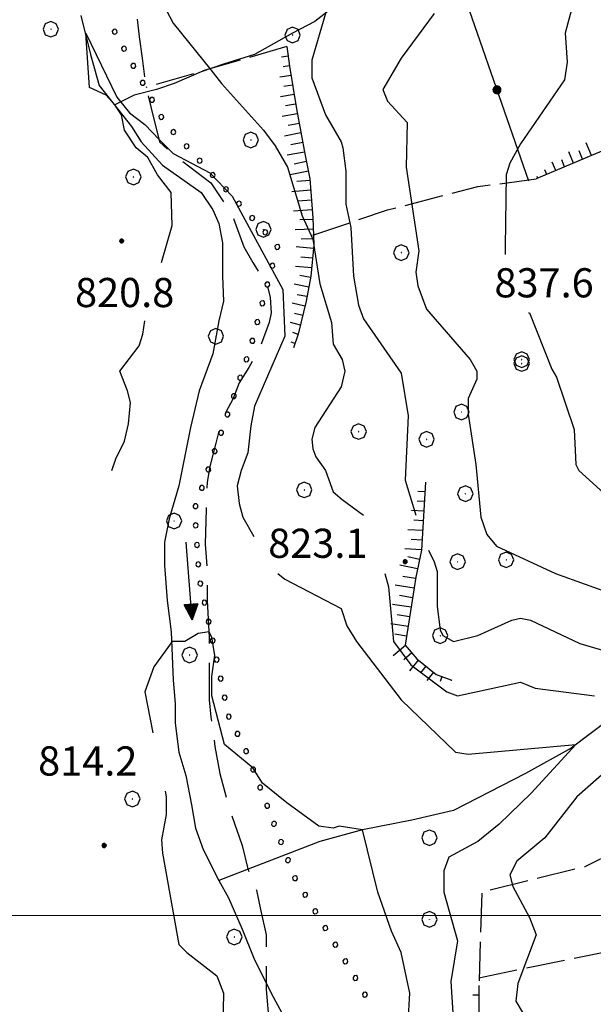
# Model space of a CAD drawing. Extents: x 2583101 to 2587925, y 4507917 to 4511375.
# Drawn here: x 2584207 to 2584355, y 4509477 to 4509730 of the extents above; entities that cross this region are included whole.
import ezdxf

# ---------------------------------------------------------------- set-up
doc = ezdxf.new("R2010")
doc.units = 0
doc.header["$LTSCALE"] = 5
doc.header["$MEASUREMENT"] = 0
for name, pattern in [('103', [4, 3, -1]), ('502', [5, 2.5, 2.5]), ('701', [2.5, 2, -0.5]), ('901', [0]), ('LSCA1', [1, -0.5, -0.5])]:
    doc.linetypes.add(name, pattern=pattern)
for name, color, linetype in [('10300000', 1, '103'), ('30200000', 1, 'Continuous'), ('30210000', 2, 'Continuous'), ('50200000', 1, '502'), ('60100000', 1, 'LSCA1'), ('70100000', 1, '701'), ('70400000', 1, 'Continuous'), ('80100000', 2, 'Continuous'), ('80200000', 1, 'Continuous'), ('80400000', 1, 'Continuous'), ('90100000', 8, '901'), ('A0140000', 2, 'Continuous'), ('PARAMETR', 1, 'Continuous')]:
    doc.layers.add(name, color=color, linetype=linetype)
doc.styles.get("Standard").update_dxf_attribs({"font": 'romans.shx'})

# ---------------------------------------------------------------- blocks, each defined once
blk = doc.blocks.new('PALL0013')
at = {"linetype": 'Continuous'}
for p, q in [((-0.092, 0.1), (-0.13, 0.008)), ((-0.13, 0.008), (-0.092, -0.084)), ((0, 0.138), (-0.092, 0.1)), ((0.092, 0.1), (0, 0.138)), ((0.13, 0.008), (0.092, 0.1)), ((0.092, -0.084), (0.13, 0.008)), ((-0.092, -0.084), (0, -0.122)), ((0, -0.122), (0.092, -0.084))]:
    blk.add_line(p, q, dxfattribs=at)
blk = doc.blocks.new('CERCHIO1')
at = {"linetype": 'Continuous'}
for p, q in [((-0.28, 0.28), (-0.397, -0.002)), ((0.003, 0.398), (-0.28, 0.28)), ((0, 0), (-0.002, -0.003)), ((0.002, 0.002), (0, 0)), ((0.005, 0.003), (0.002, 0.002)), ((0.286, 0.28), (0.003, 0.398)), ((0.009, 0.003), (0.005, 0.003)), ((0.011, 0.001), (0.009, 0.003)), ((0.013, -0.001), (0.011, 0.001)), ((0.403, -0.002), (0.286, 0.28)), ((-0.397, -0.002), (-0.28, -0.285)), ((-0.28, -0.285), (0.003, -0.402)), ((-0.002, -0.003), (-0.002, -0.006)), ((-0.002, -0.006), (0, -0.009)), ((0, -0.009), (0.002, -0.011)), ((0.002, -0.011), (0.005, -0.013)), ((0.003, -0.402), (0.286, -0.285)), ((0.005, -0.013), (0.009, -0.012)), ((0.009, -0.012), (0.011, -0.011)), ((0.011, -0.011), (0.013, -0.008)), ((0.014, -0.005), (0.013, -0.001)), ((0.013, -0.008), (0.014, -0.005)), ((0.286, -0.285), (0.403, -0.002))]:
    blk.add_line(p, q, dxfattribs=at)
blk = doc.blocks.new('CERCHIO5')
at = {"linetype": 'Continuous'}
for p, q in [((-0.196, 0.064), (-0.206, 0.001)), ((-0.206, 0.001), (-0.196, -0.062)), ((-0.003, -0.202), (-0.206, 0.001)), ((-0.206, 0.001), (-0.003, 0.001)), ((-0.196, -0.062), (0.022, 0.2)), ((-0.168, 0.12), (-0.196, 0.064)), ((0.162, -0.118), (-0.196, 0.064)), ((-0.196, 0.064), (0.19, -0.062)), ((-0.183, 0.032), (-0.184, 0.013)), ((-0.184, 0.013), (-0.184, -0.047)), ((-0.18, 0.058), (-0.183, 0.032)), ((-0.167, 0.093), (-0.182, 0.091)), ((-0.182, 0.091), (-0.092, 0.063)), ((-0.152, 0.092), (-0.18, 0.058)), ((-0.158, 0.051), (-0.172, 0.001)), ((-0.172, 0.001), (-0.165, -0.077)), ((-0.168, -0.118), (0.094, 0.177)), ((-0.123, 0.166), (-0.168, 0.12)), ((0.19, -0.062), (-0.168, 0.12)), ((-0.168, 0.12), (0, 0)), ((0, 0), (-0.168, -0.118)), ((-0.152, 0.092), (-0.167, 0.093)), ((-0.166, 0.023), (-0.083, 0.112)), ((-0.122, -0.02), (-0.166, 0.023)), ((-0.072, 0.156), (-0.158, 0.051)), ((-0.138, 0.053), (-0.158, -0.016)), ((-0.142, 0.108), (-0.152, 0.092)), ((-0.126, 0.022), (-0.152, 0.092)), ((-0.127, 0.089), (-0.145, 0)), ((-0.145, 0), (-0.12, -0.069)), ((-0.092, 0.063), (-0.144, 0.144)), ((-0.144, 0.144), (-0.002, 0.069)), ((-0.105, 0.116), (-0.142, 0.108)), ((-0.076, 0.082), (-0.138, 0.053)), ((-0.072, 0.156), (-0.127, 0.089)), ((-0.127, 0.089), (-0.123, 0.112)), ((-0.11, -0.009), (-0.127, 0.089)), ((-0.091, -0.032), (-0.126, 0.022)), ((-0.066, 0.194), (-0.123, 0.166)), ((0.06, 0.194), (-0.123, -0.164)), ((-0.123, -0.164), (-0.066, 0.194)), ((-0.003, -0.202), (-0.123, 0.166)), ((-0.123, 0.166), (0.162, -0.118)), ((-0.123, 0.112), (-0.114, 0.138)), ((-0.084, 0.048), (-0.122, -0.02)), ((-0.114, 0.138), (-0.098, 0.178)), ((-0.072, 0.156), (-0.105, 0.116)), ((-0.098, 0.178), (-0.082, 0.172)), ((-0.022, 0.154), (-0.084, 0.048)), ((-0.083, 0.112), (0.009, 0.101)), ((-0.082, 0.172), (-0.032, 0.175)), ((-0.05, 0.134), (-0.076, 0.082)), ((0.022, 0.2), (-0.072, 0.156)), ((-0.032, 0.175), (-0.072, 0.156)), ((-0.003, 0.152), (-0.072, 0.156)), ((-0.051, 0.061), (-0.07, -0.008)), ((-0.068, -0.179), (0.035, 0.008)), ((-0.003, 0.204), (-0.066, 0.194)), ((-0.066, 0.194), (0.116, -0.164)), ((0.012, 0.149), (-0.051, 0.112)), ((-0.051, 0.112), (-0.051, 0.061)), ((-0.016, 0.097), (-0.051, 0.061)), ((-0.051, 0.061), (-0.016, 0.097)), ((-0.04, 0.124), (-0.05, 0.134)), ((-0.032, 0.175), (-0.04, 0.124)), ((0.01, 0.186), (-0.032, 0.175)), ((0, 0.174), (-0.032, 0.175)), ((-0.032, 0.175), (0.012, 0.149)), ((0.006, 0.054), (-0.026, -0.018)), ((0.061, 0.125), (-0.022, 0.154)), ((-0.016, 0.097), (0.034, 0.11)), ((0.065, 0.085), (-0.016, 0.097)), ((-0.003, 0.001), (-0.003, 0.204)), ((0.06, 0.194), (-0.003, 0.204)), ((-0.003, 0.001), (0.06, 0.194)), ((0.116, 0.166), (-0.003, -0.202)), ((0.058, 0.137), (-0.003, 0.152)), ((-0.003, 0.001), (0.197, 0.001)), ((-0.003, 0.001), (-0.003, -0.202)), ((-0.002, 0.069), (0.042, 0.197)), ((0.042, 0.16), (0, 0.174)), ((0.072, 0.053), (0.002, -0.036)), ((0.067, 0.043), (0.006, 0.054)), ((0.009, 0.101), (0.072, 0.053)), ((0.034, 0.11), (0.01, 0.186)), ((0.026, -0.083), (0.079, 0.072)), ((0.147, 0.135), (0.033, 0.066)), ((0.033, 0.066), (0.19, 0.064)), ((0.034, 0.11), (0.093, 0.094)), ((0.074, -0.087), (0.034, 0.11)), ((0.035, 0.008), (0.147, 0.135)), ((0.094, 0.177), (0.038, -0.196)), ((0.042, 0.197), (0.067, 0.101)), ((0.107, 0.137), (0.042, 0.16)), ((0.051, -0.062), (0.106, 0.031)), ((0.118, 0.117), (0.058, 0.137)), ((0.116, 0.166), (0.06, 0.194)), ((0.06, -0.192), (0.116, 0.166)), ((0.162, 0.12), (0.06, -0.192)), ((0.079, 0.072), (0.061, 0.125)), ((0.119, 0.036), (0.065, 0.085)), ((0.065, -0.017), (0.067, 0.043)), ((0.067, 0.101), (0.08, 0.184)), ((0.08, 0.184), (0.195, -0.034)), ((0.093, 0.094), (0.124, 0.053)), ((0.14, 0.07), (0.097, -0.076)), ((0.106, 0.031), (0.14, 0.105)), ((0.158, 0.109), (0.107, 0.137)), ((0.162, 0.12), (0.116, 0.166)), ((0.116, -0.164), (0.162, 0.12)), ((0.116, -0.06), (0.119, 0.036)), ((0.156, 0.064), (0.118, 0.117)), ((0.124, 0.053), (0.124, 0.053)), ((0.124, 0.053), (0.128, -0.03)), ((0.131, -0.07), (0.156, 0.001)), ((0.14, 0.105), (0.14, 0.07)), ((0.162, 0.044), (0.156, 0.064)), ((0.156, 0.001), (0.162, 0.044)), ((0.174, 0.064), (0.158, 0.109)), ((0.19, 0.064), (0.162, 0.12)), ((0.19, 0.064), (0.173, -0.096)), ((0.182, -0.008), (0.174, 0.064)), ((0.2, 0.001), (0.19, 0.064)), ((0.19, -0.062), (0.2, 0.001)), ((-0.196, -0.062), (-0.168, -0.118)), ((0.173, -0.096), (-0.196, -0.062)), ((-0.184, -0.047), (-0.165, -0.099)), ((-0.168, -0.118), (-0.123, -0.164)), ((-0.165, -0.077), (-0.13, -0.127)), ((-0.165, -0.099), (-0.12, -0.15)), ((-0.158, -0.016), (-0.117, -0.042)), ((-0.15, -0.04), (-0.156, -0.11)), ((-0.156, -0.11), (-0.106, -0.134)), ((-0.122, -0.02), (-0.15, -0.04)), ((-0.13, -0.127), (-0.06, -0.146)), ((-0.125, -0.057), (-0.108, -0.025)), ((-0.101, -0.082), (-0.125, -0.057)), ((-0.123, -0.164), (-0.066, -0.192)), ((-0.108, -0.025), (-0.122, -0.02)), ((-0.12, -0.069), (-0.087, -0.093)), ((-0.12, -0.15), (-0.06, -0.163)), ((-0.117, -0.042), (-0.078, -0.017)), ((-0.101, -0.082), (-0.11, -0.009)), ((-0.106, -0.134), (-0.093, -0.156)), ((-0.003, -0.094), (-0.101, -0.082)), ((-0.083, -0.14), (-0.101, -0.082)), ((-0.064, -0.045), (-0.097, -0.097)), ((-0.097, -0.097), (0.026, -0.134)), ((-0.093, -0.156), (-0.091, -0.18)), ((-0.054, -0.075), (-0.091, -0.032)), ((-0.091, -0.18), (-0.054, -0.075)), ((-0.087, -0.093), (-0.028, -0.126)), ((-0.034, -0.151), (-0.083, -0.14)), ((-0.07, -0.008), (-0.042, -0.049)), ((0.038, -0.196), (-0.068, -0.179)), ((-0.066, -0.192), (-0.003, -0.202)), ((0.097, -0.076), (-0.064, -0.045)), ((-0.06, -0.146), (0.011, -0.159)), ((-0.06, -0.163), (-0.032, -0.185)), ((0.002, -0.036), (-0.054, -0.075)), ((0.051, -0.062), (-0.054, -0.075)), ((-0.054, -0.075), (0.051, -0.062)), ((-0.054, -0.075), (-0.049, -0.182)), ((-0.049, -0.182), (0.026, -0.083)), ((-0.042, -0.049), (0.014, -0.064)), ((0.048, -0.128), (-0.034, -0.151)), ((-0.032, -0.185), (0.04, -0.182)), ((-0.028, -0.126), (0.048, -0.128)), ((-0.026, -0.018), (0.022, -0.048)), ((0.136, -0.106), (-0.003, -0.094)), ((-0.003, -0.202), (0.06, -0.192)), ((0.011, -0.159), (0.044, -0.153)), ((0.014, -0.064), (0.048, -0.061)), ((0.022, -0.048), (0.075, -0.075)), ((0.026, -0.134), (0.074, -0.087)), ((0.128, -0.03), (0.035, -0.054)), ((0.035, -0.054), (0.048, -0.128)), ((0.04, -0.182), (0.062, -0.176)), ((0.044, -0.153), (0.098, -0.127)), ((0.048, -0.061), (0.065, -0.017)), ((0.048, -0.128), (0.107, -0.112)), ((0.128, -0.03), (0.051, -0.062)), ((0.06, -0.192), (0.116, -0.164)), ((0.062, -0.176), (0.095, -0.16)), ((0.075, -0.075), (0.152, -0.078)), ((0.095, -0.16), (0.119, -0.147)), ((0.098, -0.127), (0.131, -0.07)), ((0.107, -0.112), (0.116, -0.06)), ((0.116, -0.164), (0.162, -0.118)), ((0.119, -0.147), (0.136, -0.106)), ((0.195, -0.034), (0.128, -0.03)), ((0.152, -0.078), (0.175, -0.074)), ((0.162, -0.118), (0.19, -0.062)), ((0.175, -0.074), (0.182, -0.008))]:
    blk.add_line(p, q, dxfattribs=at)
blk = doc.blocks.new('BA1LUNG')
at = {"linetype": 'Continuous'}
blk.add_line((0, 0), (1, 0), dxfattribs=at)
blk = doc.blocks.new('BA1CORT')
at = {"linetype": 'Continuous'}
blk.add_line((0, 0), (0.7, 0), dxfattribs=at)
blk = doc.blocks.new('ACQUA')
at = {"linetype": 'Continuous'}
for p, q in [((4, 0), (0, 0)), ((3.2, 0.35), (3.2, -0.35)), ((3.2, 0.35), (4, 0)), ((3.2, 0.018), (3.224, 0.34)), ((3.2, 0.32), (4, 0)), ((4, 0), (3.2, 0.29)), ((3.2, 0.29), (3.979, 0.008)), ((3.979, 0.008), (3.2, 0.26)), ((3.2, 0.26), (3.979, 0.008)), ((3.979, 0.008), (3.2, 0.227)), ((3.2, 0.227), (3.939, 0)), ((3.939, 0), (3.2, 0.199)), ((3.2, 0.199), (3.886, 0)), ((3.886, 0), (3.2, 0.172)), ((3.2, 0.172), (3.836, 0)), ((3.836, 0), (3.2, 0.139)), ((3.2, 0.139), (3.78, 0)), ((3.78, 0), (3.2, 0.102)), ((3.2, 0.102), (3.715, 0)), ((3.715, 0), (3.2, 0.073)), ((3.2, 0.073), (3.637, 0)), ((3.637, 0), (3.2, 0.047)), ((3.2, 0.047), (3.516, 0)), ((3.516, 0), (3.2, 0.018)), ((4, 0), (3.2, -0.35)), ((4, 0), (3.2, -0.295)), ((3.2, -0.232), (3.939, 0)), ((3.939, 0), (3.2, -0.204)), ((3.202, -0.325), (4, 0)), ((3.224, 0.34), (3.228, 0)), ((3.228, 0), (3.247, 0.33)), ((3.247, 0.33), (3.258, 0)), ((3.258, 0), (3.271, 0.319)), ((3.271, 0.319), (3.281, 0)), ((3.281, 0), (3.295, 0.308)), ((3.295, 0.308), (3.305, 0)), ((3.305, 0), (3.323, 0.296)), ((3.323, 0.296), (3.332, 0.01)), ((3.332, 0.01), (3.351, 0.284)), ((3.351, 0.284), (3.353, 0.009)), ((3.353, 0.009), (3.377, 0.273)), ((3.377, 0.273), (3.376, 0.008)), ((3.376, 0.008), (3.403, 0.261)), ((3.403, 0.261), (3.398, 0.007)), ((3.398, 0.007), (3.425, 0.251)), ((3.425, 0.251), (3.428, 0.005)), ((3.428, 0.005), (3.449, 0.241)), ((3.449, 0.241), (3.45, 0.004)), ((3.45, 0.004), (3.475, 0.23)), ((3.475, 0.23), (3.476, 0.002)), ((3.476, 0.002), (3.499, 0.219)), ((3.499, 0.219), (3.516, 0)), ((3.516, 0), (3.524, 0.19)), ((3.524, 0.19), (3.54, 0.01)), ((3.54, 0.01), (3.554, 0.195)), ((3.554, 0.195), (3.573, 0.007)), ((3.573, 0.007), (3.586, 0.181)), ((3.586, 0.181), (3.604, 0.004)), ((3.604, 0.004), (3.625, 0.15)), ((3.625, 0.15), (3.637, 0)), ((3.637, 0), (3.652, 0.139)), ((3.652, 0.139), (3.668, 0.007)), ((3.668, 0.007), (3.685, 0.126)), ((3.685, 0.126), (3.695, 0.003)), ((3.695, 0.003), (3.712, 0.115)), ((3.712, 0.115), (3.715, 0)), ((3.715, 0), (3.74, 0.104)), ((3.74, 0.104), (3.751, 0.005)), ((3.861, 0.032), (3.745, 0.064)), ((3.751, 0.005), (3.797, 0.074)), ((3.797, 0.074), (3.78, 0)), ((3.78, 0), (3.832, 0.061)), ((3.832, 0.061), (3.836, 0)), ((3.836, 0), (3.872, 0.046)), ((3.967, -0.015), (3.861, 0.032)), ((3.861, 0.032), (3.967, -0.015)), ((3.966, 0), (3.861, 0.032)), ((3.967, 0.014), (3.861, -0.033)), ((3.861, -0.033), (3.967, 0.014)), ((3.966, 0), (3.861, -0.033)), ((3.872, 0.046), (3.967, -0.015)), ((3.872, -0.047), (3.967, 0.014)), ((3.967, 0.014), (3.966, 0)), ((3.967, -0.015), (3.966, 0)), ((3.2, -0.204), (3.886, -0.001)), ((3.886, -0.001), (3.2, -0.177)), ((3.2, -0.177), (3.836, -0.001)), ((3.836, -0.001), (3.2, -0.144)), ((3.2, -0.144), (3.78, -0.001)), ((3.78, -0.001), (3.2, -0.107)), ((3.2, -0.107), (3.715, -0.002)), ((3.715, -0.002), (3.2, -0.078)), ((3.2, -0.078), (3.637, -0.002)), ((3.637, -0.002), (3.2, -0.052)), ((3.2, -0.052), (3.516, -0.003)), ((3.516, -0.003), (3.2, -0.023)), ((3.2, -0.295), (3.979, -0.008)), ((3.979, -0.008), (3.2, -0.265)), ((3.2, -0.265), (3.979, -0.008)), ((3.979, -0.008), (3.2, -0.232)), ((3.2, -0.023), (3.226, -0.345)), ((3.226, -0.345), (3.228, -0.005)), ((3.228, -0.005), (3.249, -0.334)), ((3.249, -0.334), (3.258, -0.005)), ((3.258, -0.005), (3.273, -0.323)), ((3.273, -0.323), (3.281, -0.005)), ((3.281, -0.005), (3.295, -0.313)), ((3.295, -0.313), (3.305, -0.004)), ((3.305, -0.004), (3.323, -0.301)), ((3.323, -0.301), (3.332, -0.015)), ((3.332, -0.015), (3.351, -0.288)), ((3.351, -0.288), (3.353, -0.013)), ((3.353, -0.013), (3.377, -0.277)), ((3.377, -0.277), (3.376, -0.012)), ((3.376, -0.012), (3.403, -0.265)), ((3.403, -0.265), (3.398, -0.01)), ((3.398, -0.01), (3.425, -0.255)), ((3.425, -0.255), (3.428, -0.009)), ((3.428, -0.009), (3.449, -0.245)), ((3.449, -0.245), (3.45, -0.007)), ((3.45, -0.007), (3.475, -0.233)), ((3.475, -0.233), (3.476, -0.006)), ((3.476, -0.006), (3.499, -0.222)), ((3.499, -0.222), (3.516, -0.003)), ((3.516, -0.003), (3.524, -0.193)), ((3.524, -0.193), (3.54, -0.013)), ((3.54, -0.013), (3.554, -0.198)), ((3.554, -0.198), (3.573, -0.01)), ((3.573, -0.01), (3.586, -0.184)), ((3.586, -0.184), (3.604, -0.006)), ((3.604, -0.006), (3.625, -0.152)), ((3.625, -0.152), (3.637, -0.002)), ((3.637, -0.002), (3.652, -0.141)), ((3.652, -0.141), (3.668, -0.009)), ((3.668, -0.009), (3.685, -0.128)), ((3.685, -0.128), (3.695, -0.005)), ((3.695, -0.005), (3.712, -0.117)), ((3.712, -0.117), (3.715, -0.002)), ((3.715, -0.002), (3.74, -0.105)), ((3.74, -0.105), (3.751, -0.007)), ((3.861, -0.033), (3.745, -0.065)), ((3.751, -0.007), (3.797, -0.075)), ((3.797, -0.075), (3.78, -0.001)), ((3.78, -0.001), (3.832, -0.062)), ((3.832, -0.062), (3.836, -0.001)), ((3.836, -0.001), (3.872, -0.047))]:
    blk.add_line(p, q, dxfattribs=at)

msp = doc.modelspace()

# ---------------------------------------------------------------- linework, layer by layer
at = {"layer": '10300000', "linetype": '103', "flags": 128}
msp.add_lwpolyline([(2584236.75, 4509844), (2584234.5, 4509833), (2584234.5, 4509829), (2584236, 4509824.5), (2584237, 4509819), (2584234.75, 4509814.5), (2584232.25, 4509810.5), (2584228.5, 4509804), (2584226, 4509798.5), (2584222.5, 4509790.5), (2584222.25, 4509786), (2584222.5, 4509782), (2584223.25, 4509773.5), (2584224.5, 4509768), (2584226, 4509763), (2584227.75, 4509758.5), (2584229.5, 4509754), (2584230.25, 4509750), (2584235, 4509739.5), (2584236.75, 4509735), (2584237.75, 4509726), (2584238.5, 4509720.5), (2584239.5, 4509713), (2584240.75, 4509708), (2584243, 4509699), (2584246.25, 4509696), (2584256.25, 4509688.5), (2584259.5, 4509683.5), (2584261.75, 4509680), (2584264.75, 4509672), (2584267, 4509668), (2584270.75, 4509662), (2584271.5, 4509659), (2584271.75, 4509655), (2584271.25, 4509652.5), (2584269, 4509646.5), (2584266, 4509641), (2584263.5, 4509637), (2584262, 4509633), (2584259, 4509627.5), (2584257.5, 4509621.5), (2584256, 4509615.5), (2584255.25, 4509611.5), (2584255, 4509604.5), (2584254.75, 4509595.5), (2584255.25, 4509589), (2584255.25, 4509581), (2584255.75, 4509571.5), (2584255.75, 4509564.5), (2584255.75, 4509555.5), (2584256.25, 4509551), (2584257.25, 4509543.5), (2584258.5, 4509536.5), (2584261, 4509527.5), (2584264.25, 4509518), (2584265.75, 4509512), (2584268, 4509506.5), (2584269, 4509501.5), (2584270.5, 4509495), (2584270.5, 4509486), (2584270.5, 4509481), (2584271.25, 4509472), (2584272, 4509466), (2584273.5, 4509457.5), (2584273.5, 4509448.5), (2584271.25, 4509440.5), (2584267, 4509430), (2584263.75, 4509420.5), (2584262.25, 4509414), (2584262, 4509406.5), (2584262, 4509400), (2584262, 4509395.5), (2584262, 4509389.5), (2584263.5, 4509383), (2584266.25, 4509378.5), (2584269, 4509373.5), (2584270.25, 4509369), (2584269, 4509360.5), (2584267.75, 4509355), (2584266, 4509349.5), (2584264, 4509344), (2584261.5, 4509336.5), (2584259.25, 4509327.5), (2584259.25, 4509316.5), (2584260, 4509309.5), (2584261.5, 4509302), (2584263, 4509298), (2584265.25, 4509289.5), (2584267, 4509283), (2584267, 4509279), (2584265, 4509271.5), (2584263.75, 4509267), (2584263, 4509257.5), (2584263, 4509253.5), (2584264.25, 4509249.5), (2584266, 4509244), (2584267.25, 4509241.5)], dxfattribs=at)
at = {"layer": '30200000', "linetype": 'Continuous', "flags": 128}
for points in [[(2584289.5, 4509735), (2584283, 4509730), (2584277.25, 4509727), (2584273.75, 4509725), (2584267.5, 4509721.5), (2584259.5, 4509719), (2584253.75, 4509717), (2584246.75, 4509714), (2584242.25, 4509712.5), (2584236.5, 4509711), (2584231.5, 4509708.5)], [(2584222.75, 4509731.5), (2584225.25, 4509721.5), (2584227.5, 4509713.5), (2584235.75, 4509703), (2584238.25, 4509699), (2584243.75, 4509693), (2584253.75, 4509686), (2584256.75, 4509681.5), (2584258.25, 4509678), (2584259.25, 4509673), (2584259.25, 4509664.5), (2584259.5, 4509658), (2584258.25, 4509653), (2584256.75, 4509644.5), (2584253.25, 4509635), (2584251, 4509625.5), (2584248, 4509610.5), (2584245.5, 4509602), (2584244.25, 4509596), (2584244.25, 4509590), (2584245, 4509581), (2584246, 4509573), (2584246.5, 4509560.5), (2584247, 4509554.5), (2584247, 4509549.5), (2584248, 4509542), (2584249.75, 4509536), (2584251.25, 4509528.5), (2584252.25, 4509522.5), (2584254.25, 4509517), (2584258.25, 4509509), (2584260.75, 4509504.5), (2584264.25, 4509496.5), (2584267.25, 4509489), (2584271.75, 4509480), (2584274.5, 4509475)], [(2584399.25, 4509580.5), (2584378.75, 4509567.5), (2584368.25, 4509557.5), (2584349, 4509543), (2584337.25, 4509536.5), (2584318.75, 4509527), (2584308, 4509524.5), (2584295.25, 4509522), (2584284.25, 4509519), (2584258.25, 4509509)]]:
    msp.add_lwpolyline(points, dxfattribs=at)
at = {"layer": '50200000', "linetype": '502', "flags": 128}
msp.add_lwpolyline([(2584274.25, 4509865), (2584300, 4509791), (2584316.5, 4509751), (2584338, 4509689)], dxfattribs=at)
at = {"layer": '60100000', "linetype": 'LSCA1', "flags": 128}
for points in [[(2584378.75, 4509797.5), (2584378.75, 4509796), (2584378.75, 4509791.5), (2584378.5, 4509787), (2584378, 4509782.5), (2584376.5, 4509772), (2584372, 4509753.5), (2584364, 4509724.5), (2584362.25, 4509719), (2584361, 4509714), (2584360, 4509708.5), (2584359.25, 4509703), (2584359, 4509697.5), (2584354.25, 4509695.5), (2584340, 4509689.5)], [(2584275.75, 4509723.5), (2584276.5, 4509718.5), (2584278.25, 4509707.5), (2584280.5, 4509695.5), (2584281.75, 4509689.5), (2584282.5, 4509679.5), (2584282.75, 4509672.5), (2584282, 4509664.5), (2584280.75, 4509658), (2584278.75, 4509649.5), (2584277.5, 4509646)], [(2584311.5, 4509611.5), (2584310.5, 4509594), (2584309, 4509587), (2584306.25, 4509569.5), (2584309.25, 4509566), (2584314.25, 4509562), (2584318.25, 4509560.5)], [(2584325.25, 4509482), (2584325.25, 4509475), (2584324.75, 4509471), (2584324, 4509461), (2584324.25, 4509451.5), (2584324.25, 4509436.5), (2584323.75, 4509425), (2584323.5, 4509413), (2584322.75, 4509401.5), (2584321, 4509388), (2584317.75, 4509377), (2584316.5, 4509369.5), (2584316, 4509360.5), (2584315.75, 4509354.5), (2584315.5, 4509350.5), (2584313, 4509337.5), (2584310, 4509327), (2584308, 4509322), (2584306.5, 4509318), (2584305, 4509313), (2584303.5, 4509307.5), (2584302.75, 4509302), (2584308.25, 4509296), (2584312.5, 4509295.5), (2584318.75, 4509298.5), (2584326.5, 4509303), (2584330.25, 4509306), (2584334.5, 4509310), (2584340.5, 4509316), (2584346.75, 4509320.5), (2584352.5, 4509324), (2584356, 4509327), (2584363, 4509332.5), (2584367.75, 4509338), (2584371.25, 4509344), (2584373.75, 4509349), (2584375.25, 4509354), (2584377.25, 4509358), (2584379.25, 4509362), (2584383.5, 4509366.5)]]:
    msp.add_lwpolyline(points, dxfattribs=at)
at = {"layer": '70100000', "linetype": '701', "flags": 128}
for points in [[(2584275.75, 4509723.5), (2584239.5, 4509713)], [(2584282.5, 4509675), (2584301.75, 4509681.5), (2584325, 4509687.5), (2584340, 4509689.5)], [(2584417.75, 4509543), (2584408.75, 4509541.5), (2584387.5, 4509530), (2584352.5, 4509512.5), (2584326, 4509506), (2584325.25, 4509482)], [(2584325.25, 4509484), (2584413.25, 4509502)]]:
    msp.add_lwpolyline(points, dxfattribs=at)
at = {"layer": '80100000', "linetype": 'Continuous', "flags": 128}
for points in [[(2584285.75, 4509732), (2584282.25, 4509720), (2584282.25, 4509715.5), (2584285.75, 4509706), (2584289.75, 4509699), (2584290.25, 4509697.5), (2584291, 4509691.5), (2584291, 4509683), (2584292.25, 4509677), (2584293, 4509664.5), (2584294.25, 4509657), (2584295.5, 4509653.5), (2584305.25, 4509639.5), (2584307, 4509628.5), (2584306.25, 4509612), (2584309, 4509603)], [(2584312.25, 4509594), (2584313.75, 4509591), (2584314.5, 4509588.5), (2584314.5, 4509579.5), (2584315.25, 4509573.5), (2584316, 4509572), (2584318.75, 4509570.5), (2584325, 4509572), (2584333.75, 4509576), (2584336, 4509576.5), (2584338.5, 4509576), (2584351.25, 4509570), (2584359.75, 4509567.5)]]:
    msp.add_lwpolyline(points, dxfattribs=at)
at = {"layer": '80200000', "linetype": 'Continuous', "flags": 128}
for points in [[(2584352, 4509744), (2584347.5, 4509727), (2584348, 4509719.5), (2584347.25, 4509715), (2584336, 4509698.5), (2584333.25, 4509693.5), (2584332.25, 4509690.5), (2584332, 4509672), (2584332, 4509670)], [(2584244.75, 4509733), (2584246.5, 4509729.5), (2584256.25, 4509717.5), (2584259, 4509714), (2584269.75, 4509702), (2584272.75, 4509698), (2584276, 4509692.5), (2584279.75, 4509680), (2584282.5, 4509674), (2584284.25, 4509662.5), (2584287.25, 4509652.5), (2584287.75, 4509647), (2584290, 4509643), (2584290.75, 4509640), (2584289.75, 4509636), (2584283, 4509625.5), (2584282.25, 4509622.5), (2584282.5, 4509620), (2584283.25, 4509618), (2584285.75, 4509614.5), (2584287.75, 4509609), (2584290, 4509607), (2584295.5, 4509603)], [(2584313.75, 4509732), (2584305.25, 4509720.5), (2584300.5, 4509712.5), (2584301.75, 4509709.5), (2584306.75, 4509704), (2584306.5, 4509692.5), (2584309.75, 4509671), (2584309, 4509665.5), (2584309.5, 4509662), (2584311.75, 4509656), (2584323, 4509643), (2584324.75, 4509640), (2584324.75, 4509638), (2584322.5, 4509633), (2584322.5, 4509629), (2584324.5, 4509616), (2584325.75, 4509602.5), (2584327.25, 4509598), (2584329.75, 4509595), (2584345, 4509588), (2584360.25, 4509582.5)], [(2584243.5, 4509668), (2584246.25, 4509677.5), (2584246, 4509686), (2584242.5, 4509690.5), (2584240, 4509695), (2584237, 4509697.5), (2584234, 4509702), (2584233.25, 4509706), (2584231.5, 4509708.5), (2584229.25, 4509711), (2584225, 4509713), (2584224, 4509727), (2584232, 4509710.5), (2584235.25, 4509706.5), (2584239.25, 4509703.5), (2584243, 4509699.5)], [(2584243, 4509699.5), (2584246.5, 4509696), (2584256, 4509691), (2584261.75, 4509685), (2584274.75, 4509661), (2584275.25, 4509649), (2584267.5, 4509631), (2584266.5, 4509626), (2584265.75, 4509619), (2584264, 4509614.5), (2584263, 4509610.5), (2584263.5, 4509606), (2584264.5, 4509602.5), (2584267.25, 4509597.5)], [(2584230.75, 4509614.5), (2584231.75, 4509617.5), (2584234, 4509622), (2584235, 4509626.5), (2584235.5, 4509632), (2584234.75, 4509635), (2584232.75, 4509640), (2584237.75, 4509646.5), (2584238.75, 4509649.5), (2584239.25, 4509653)], [(2584338, 4509655), (2584338.25, 4509655), (2584344, 4509640.5), (2584345.25, 4509638.5), (2584349.75, 4509625), (2584350.25, 4509616), (2584351, 4509614.5), (2584359.25, 4509607), (2584365, 4509602)], [(2584273.5, 4509588), (2584275.25, 4509586.5), (2584289.75, 4509579), (2584291.25, 4509574.5), (2584293.75, 4509570.5), (2584305.25, 4509555.5), (2584319.25, 4509542), (2584322.5, 4509541.5), (2584350.25, 4509544), (2584338.75, 4509531.5), (2584330.5, 4509523.5), (2584325, 4509519), (2584317.5, 4509515), (2584316.25, 4509511.5), (2584316.25, 4509506), (2584319.75, 4509493.5), (2584318, 4509483), (2584318.5, 4509475), (2584319.75, 4509470.5), (2584321.5, 4509451.5), (2584321.5, 4509439), (2584321.25, 4509414), (2584321.25, 4509413)], [(2584301, 4509588), (2584302, 4509584.5), (2584303.25, 4509570.5), (2584307.75, 4509564.5), (2584317, 4509557.5), (2584319.75, 4509556.5), (2584336, 4509560), (2584339.75, 4509558.5), (2584355, 4509556.5)], [(2584255.75, 4509573), (2584253, 4509572.5), (2584249.5, 4509570.5), (2584246.25, 4509570.5), (2584241.5, 4509564), (2584239.25, 4509557.5), (2584241.25, 4509547)], [(2584304.25, 4509413), (2584304.5, 4509416.5), (2584303.25, 4509426), (2584304, 4509431.5), (2584307, 4509438), (2584308.25, 4509448), (2584307, 4509472.5), (2584307.5, 4509480), (2584305.25, 4509490.5), (2584302.75, 4509496), (2584299.25, 4509506), (2584295.25, 4509522), (2584289.25, 4509523), (2584287.75, 4509522.5), (2584284, 4509523), (2584275.75, 4509529), (2584269.5, 4509534), (2584267, 4509538), (2584259.75, 4509544), (2584256.5, 4509556.5), (2584256.5, 4509561.5), (2584257.25, 4509567), (2584256.5, 4509571.5), (2584255.75, 4509573)], [(2584359, 4509538), (2584350.5, 4509530.5), (2584342.25, 4509520), (2584335, 4509514), (2584333.25, 4509510.5), (2584334, 4509507.5), (2584338.25, 4509499.5), (2584340, 4509495), (2584335.25, 4509482.5), (2584334.75, 4509478), (2584338, 4509472.5)], [(2584244.5, 4509532), (2584244.75, 4509530.5), (2584244.75, 4509526), (2584243.5, 4509519.5), (2584243.75, 4509516), (2584248, 4509492.5), (2584250, 4509490.5), (2584257.75, 4509484.5), (2584259.5, 4509480), (2584259, 4509454.5), (2584255, 4509444.5), (2584253.75, 4509442.5), (2584251.25, 4509439.5)]]:
    msp.add_lwpolyline(points, dxfattribs=at)
at = {"layer": 'PARAMETR', "linetype": 'Continuous', "lineweight": 0, "flags": 128}
msp.add_lwpolyline([(2583272.42, 4509500), (2586791.3, 4509500)], dxfattribs=at)

# ---------------------------------------------------------------- block references
at = {"layer": '30210000', "linetype": 'Continuous', "xscale": 5, "yscale": 5, "zscale": 5, "rotation": 274.3510770713536}
msp.add_blockref('ACQUA', (2584249.88, 4509596), dxfattribs=at)
at = {"layer": '50200000', "linetype": 'Continuous', "xscale": 5.00000000114657, "yscale": 5.00000000114657, "zscale": 5.00000000114657, "rotation": 199.1252260435554}
msp.add_blockref('CERCHIO5', (2584329.89, 4509712.38), dxfattribs=at)
at = {"layer": '60100000', "linetype": 'Continuous'}
for name, p, xscale, yscale, zscale, rotation in [('BA1LUNG', (2584276.12, 4509721.03), 1.694209803045171, 1.694209803045171, 1.694209803045171, 188.530765652776), ('BA1LUNG', (2584276.88, 4509716.09), 2.894179629034112, 2.894179629034112, 2.894179629034112, 189.0394828085279), ('BA1CORT', (2584276.49, 4509718.56), 2.423137120178204, 2.423137120178204, 2.423137120178204, 188.5307655691149), ('BA1CORT', (2584277.28, 4509713.62), 3.242862190084335, 3.242862190084335, 3.242862190084335, 189.0394827848886), ('BA1LUNG', (2584277.67, 4509711.15), 3.519821765534828, 3.519821765534828, 3.519821765534828, 189.0394828314273), ('BA1CORT', (2584278.06, 4509708.68), 3.749589581606206, 3.749589581606206, 3.749589581606206, 189.03948282811), ('BA1LUNG', (2584278.49, 4509706.22), 3.945930621473205, 3.945930621473205, 3.945930621473205, 190.6196552906926), ('BA1CORT', (2584278.95, 4509703.76), 4.117346910270614, 4.117346910270614, 4.117346910270614, 190.619655288097), ('BA1LUNG', (2584279.41, 4509701.3), 4.269459724950239, 4.269459724950239, 4.269459724950239, 190.6196552703969), ('BA1CORT', (2584279.87, 4509698.85), 4.40617994715566, 4.40617994715566, 4.40617994715566, 190.6196552556968), ('BA1LUNG', (2584354.24, 4509695.5), 3.561235336963227, 3.561235336963227, 3.561235336963227, 112.8336541833687), ('BA1LUNG', (2584280.33, 4509696.39), 4.530338508049804, 4.530338508049804, 4.530338508049804, 190.6196553050972), ('BA1LUNG', (2584349.63, 4509693.56), 3.100521165087393, 3.100521165087393, 3.100521165087393, 112.8336541925269), ('BA1CORT', (2584351.94, 4509694.53), 3.351629127138161, 3.351629127138161, 3.351629127138161, 112.8336541798482), ('BA1CORT', (2584280.83, 4509693.94), 4.644050712987052, 4.644050712987052, 4.644050712987052, 191.7682889296772), ('BA1LUNG', (2584345.02, 4509691.62), 2.370845106186577, 2.370845106186577, 2.370845106186577, 112.8336541397061), ('BA1CORT', (2584347.33, 4509692.59), 2.787315832787751, 2.787315832787751, 2.787315832787751, 112.8336541454156), ('BA1LUNG', (2584281.34, 4509691.49), 4.748938808441386, 4.748938808441386, 4.748938808441386, 191.7682889194162), ('BA1CORT', (2584342.72, 4509690.65), 1.747478381388984, 1.747478381388984, 1.747478381388984, 112.8336542149478), ('BA1CORT', (2584281.78, 4509689.03), 4.846274225200493, 4.846274225200493, 4.846274225200493, 184.2891533377401), ('BA1LUNG', (2584340.42, 4509689.68), 0.4740329781689578, 0.4740329781689578, 0.4740329781689578, 112.833654136965), ('BA1LUNG', (2584281.97, 4509686.54), 4.937071981505971, 4.937071981505971, 4.937071981505971, 184.2891533106312), ('BA1CORT', (2584282.16, 4509684.05), 4.977475698088258, 4.977475698088258, 4.977475698088258, 184.2891533181286), ('BA1LUNG', (2584282.35, 4509681.55), 4.889439438250649, 4.889439438250649, 4.889439438250649, 184.2891533206568), ('BA1CORT', (2584282.52, 4509679.06), 4.795270728169855, 4.795270728169855, 4.795270728169855, 182.0454084849156), ('BA1LUNG', (2584282.6, 4509676.56), 4.694050818841998, 4.694050818841998, 4.694050818841998, 182.0454084858442), ('BA1CORT', (2584282.69, 4509674.06), 4.584637659433701, 4.584637659433701, 4.584637659433701, 182.0454084743477), ('BA1LUNG', (2584282.66, 4509671.57), 4.465587083765436, 4.465587083765436, 4.465587083765436, 174.6441749404144), ('BA1CORT', (2584282.43, 4509669.08), 4.335035878616585, 4.335035878616585, 4.335035878616585, 174.6441749293786), ('BA1LUNG', (2584282.2, 4509666.59), 4.190522112810448, 4.190522112810448, 4.190522112810448, 174.6441749660591), ('BA1CORT', (2584281.92, 4509664.11), 4.028697500687942, 4.028697500687942, 4.028697500687942, 169.1144729165761), ('BA1LUNG', (2584281.45, 4509661.65), 3.844843178337811, 3.844843178337811, 3.844843178337811, 169.114472972861), ('BA1CORT', (2584280.98, 4509659.2), 3.632001669770303, 3.632001669770303, 3.632001669770303, 169.1144729800227), ('BA1LUNG', (2584280.46, 4509656.75), 3.379290058091499, 3.379290058091499, 3.379290058091499, 166.7594800531671), ('BA1CORT', (2584279.88, 4509654.32), 3.068247081361954, 3.068247081361954, 3.068247081361954, 166.7594800848128), ('BA1LUNG', (2584279.31, 4509651.89), 2.663602075503073, 2.663602075503073, 2.663602075503073, 166.7594800446641), ('BA1CORT', (2584278.73, 4509649.45), 2.083530141238649, 2.083530141238649, 2.083530141238649, 160.3461759161052), ('BA1LUNG', (2584277.89, 4509647.1), 1.046216723387403, 1.046216723387403, 1.046216723387403, 160.3461760791817), ('BA1LUNG', (2584311.36, 4509609), 1.844485345171117, 1.844485345171117, 1.844485345171117, 176.7295120933209), ('BA1CORT', (2584311.21, 4509606.51), 2.638068140725884, 2.638068140725884, 2.638068140725884, 176.7295120854712), ('BA1LUNG', (2584311.07, 4509604.01), 3.150891879327884, 3.150891879327884, 3.150891879327884, 176.7295120599088), ('BA1CORT', (2584310.93, 4509601.52), 3.530502406703864, 3.530502406703864, 3.530502406703864, 176.7295120725051), ('BA1LUNG', (2584310.79, 4509599.02), 3.832028153654476, 3.832028153654476, 3.832028153654476, 176.7295120887327), ('BA1CORT', (2584310.64, 4509596.52), 4.082176256900603, 4.082176256900603, 4.082176256900603, 176.7295120730877), ('BA1LUNG', (2584310.5, 4509594.03), 4.295932645820429, 4.295932645820429, 4.295932645820429, 176.7295120839027), ('BA1CORT', (2584309.98, 4509591.58), 4.482553473269879, 4.482553473269879, 4.482553473269879, 167.9052429167522), ('BA1LUNG', (2584309.46, 4509589.14), 4.648158615110684, 4.648158615110684, 4.648158615110684, 167.9052429049475), ('BA1CORT', (2584308.95, 4509586.69), 4.797005852035767, 4.797005852035767, 4.797005852035767, 171.0694098827051), ('BA1LUNG', (2584308.56, 4509584.22), 4.932177215079659, 4.932177215079659, 4.932177215079659, 171.0694099011079), ('BA1CORT', (2584308.18, 4509581.75), 4.941811875199887, 4.941811875199887, 4.941811875199887, 171.0694099201529), ('BA1LUNG', (2584307.79, 4509579.28), 4.807563607014099, 4.807563607014099, 4.807563607014099, 171.0694099179862), ('BA1CORT', (2584307.4, 4509576.81), 4.659835096225306, 4.659835096225306, 4.659835096225306, 171.069409927054), ('BA1LUNG', (2584307.01, 4509574.34), 4.495613861726822, 4.495613861726822, 4.495613861726822, 171.0694098706857), ('BA1CORT', (2584306.62, 4509571.87), 4.310749099213831, 4.310749099213831, 4.310749099213831, 171.0694098873525), ('BA1LUNG', (2584306.31, 4509569.43), 4.09929437502304, 4.09929437502304, 4.09929437502304, 220.6012946591235), ('BA1CORT', (2584307.94, 4509567.53), 3.852294565848506, 3.852294565848506, 3.852294565848506, 220.6012946600287), ('BA1LUNG', (2584309.63, 4509565.7), 3.555336172216244, 3.555336172216244, 3.555336172216244, 231.3401917283302), ('BA1CORT', (2584311.58, 4509564.13), 3.182950685872631, 3.182950685872631, 3.182950685872631, 231.3401917131825), ('BA1LUNG', (2584313.54, 4509562.57), 2.683281466091639, 2.683281466091639, 2.683281466091639, 231.3401917614386), ('BA1CORT', (2584315.73, 4509561.44), 1.921164426222871, 1.921164426222871, 1.921164426222871, 249.4439547804165), ('BA1LUNG', (2584318.07, 4509560.57), 0.2525371960029247, 0.2525371960029247, 0.2525371960029247, 249.4439546567631), ('BA1LUNG', (2584325.25, 4509479.5), 1.593105972278863, 1.593105972278863, 1.593105972278863, 180)]:
    msp.add_blockref(name, p, dxfattribs=dict(at, xscale=xscale, yscale=yscale, zscale=zscale, rotation=rotation))
at = {"layer": '70400000', "linetype": 'Continuous', "xscale": 5, "yscale": 5, "zscale": 5}
for p in [(2584215, 4509728), (2584277.25, 4509726.5), (2584266.5, 4509699.5), (2584236.25, 4509690), (2584269.75, 4509676.5), (2584305.25, 4509670.5), (2584257.5, 4509649), (2584336.25, 4509643), (2584336.25, 4509642), (2584320.75, 4509629.5), (2584294.25, 4509624.5), (2584311.75, 4509622.5), (2584280.25, 4509609.5), (2584321.75, 4509608.5), (2584246.75, 4509601.5), (2584319.75, 4509591), (2584332.25, 4509591.5), (2584315.25, 4509572), (2584250.75, 4509567), (2584236, 4509530), (2584312.5, 4509520), (2584312.5, 4509499), (2584262.25, 4509494.5)]:
    msp.add_blockref('CERCHIO1', p, dxfattribs=at)
at = {"layer": '80400000', "linetype": 'Continuous', "xscale": 2.5, "yscale": 2.5, "zscale": 2.5}
for p in [(2584233.25, 4509673.5), (2584306.25, 4509591), (2584228.75, 4509518)]:
    msp.add_blockref('CERCHIO5', p, dxfattribs=at)
at = {"layer": '90100000', "linetype": 'Continuous'}
for p, xscale, yscale, zscale, rotation in [((2584231.49, 4509727.3), 5.000000000920063, 5.000000000920063, 5.000000000920063, 28.74766601447721), ((2584233.89, 4509722.92), 5.000000000920063, 5.000000000920063, 5.000000000920063, 28.74766601447721), ((2584236.3, 4509718.54), 5.000000000920063, 5.000000000920063, 5.000000000920063, 28.74766601447721), ((2584238.7, 4509714.15), 5.000000000920063, 5.000000000920063, 5.000000000920063, 28.74766601447721), ((2584241.1, 4509709.77), 5.000000000920063, 5.000000000920063, 5.000000000920063, 28.74766601447721), ((2584243.51, 4509705.39), 5.000000000920063, 5.000000000920063, 5.000000000920063, 28.74766601447721), ((2584246.61, 4509701.5), 5.000000000783649, 5.000000000783649, 5.000000000783649, 42.51069556648748), ((2584249.99, 4509697.82), 5.000000000783649, 5.000000000783649, 5.000000000783649, 42.51069556648748), ((2584253.37, 4509694.13), 5.000000000783649, 5.000000000783649, 5.000000000783649, 42.51069556648748), ((2584256.75, 4509690.44), 4.999999999569754, 4.999999999569754, 4.999999999569754, 42.52109641909903), ((2584260.13, 4509686.76), 4.999999999569754, 4.999999999569754, 4.999999999569754, 42.52109641909903), ((2584263.51, 4509683.07), 4.999999999569754, 4.999999999569754, 4.999999999569754, 42.52109641909903), ((2584266.89, 4509679.39), 4.999999999569754, 4.999999999569754, 4.999999999569754, 42.52109641909903), ((2584270.26, 4509675.7), 4.999999999569754, 4.999999999569754, 4.999999999569754, 42.52109641909903), ((2584273.34, 4509671.94), 4.999999999429448, 4.999999999429448, 4.999999999429448, 345.1298954478569), ((2584272.05, 4509667.11), 4.999999999429448, 4.999999999429448, 4.999999999429448, 345.1298954478569), ((2584270.77, 4509662.28), 4.999999999429448, 4.999999999429448, 4.999999999429448, 345.1298954478569), ((2584269.49, 4509657.45), 4.999999999429448, 4.999999999429448, 4.999999999429448, 345.1298954478569), ((2584268.21, 4509652.61), 4.999999999429448, 4.999999999429448, 4.999999999429448, 345.1298954478569), ((2584266.92, 4509647.78), 4.999999999429448, 4.999999999429448, 4.999999999429448, 345.1298954478569), ((2584265.41, 4509643.02), 4.999999999001813, 4.999999999001813, 4.999999999001813, 340.8256001661166), ((2584263.77, 4509638.3), 4.999999999001813, 4.999999999001813, 4.999999999001813, 340.8256001661166), ((2584262.13, 4509633.57), 4.999999999001813, 4.999999999001813, 4.999999999001813, 340.8256001661166), ((2584260.48, 4509628.85), 4.999999999001813, 4.999999999001813, 4.999999999001813, 340.8256001661166), ((2584258.84, 4509624.13), 4.999999999001813, 4.999999999001813, 4.999999999001813, 340.8256001661166), ((2584257.2, 4509619.41), 4.999999999001813, 4.999999999001813, 4.999999999001813, 340.8256001661166), ((2584255.56, 4509614.68), 4.999999999001813, 4.999999999001813, 4.999999999001813, 340.8256001661166), ((2584253.91, 4509609.96), 4.999999999001813, 4.999999999001813, 4.999999999001813, 340.8256001661166), ((2584252.27, 4509605.24), 4.999999999001813, 4.999999999001813, 4.999999999001813, 340.8256001661166), ((2584252.32, 4509600.29), 4.999999999426178, 4.999999999426178, 4.999999999426178, 3.837617725379038), ((2584252.65, 4509595.3), 4.999999999426178, 4.999999999426178, 4.999999999426178, 3.837617725379038), ((2584252.99, 4509590.31), 4.999999999426178, 4.999999999426178, 4.999999999426178, 3.837617725379038), ((2584253.55, 4509585.35), 4.999999999892078, 4.999999999892078, 4.999999999892078, 12.06044426675479), ((2584254.6, 4509580.46), 4.999999999892078, 4.999999999892078, 4.999999999892078, 12.06044426675479), ((2584255.64, 4509575.57), 4.999999999892078, 4.999999999892078, 4.999999999892078, 12.06044426675479), ((2584256.69, 4509570.68), 4.999999999892078, 4.999999999892078, 4.999999999892078, 12.06044426675479), ((2584257.73, 4509565.79), 4.999999999892078, 4.999999999892078, 4.999999999892078, 12.06044426675479), ((2584258.78, 4509560.91), 4.999999999892078, 4.999999999892078, 4.999999999892078, 12.06044426675479), ((2584259.82, 4509556.02), 4.999999999892078, 4.999999999892078, 4.999999999892078, 12.06044426675479), ((2584260.87, 4509551.13), 4.999999999892078, 4.999999999892078, 4.999999999892078, 12.06044426675479), ((2584263.11, 4509546.68), 4.999999999630659, 4.999999999630659, 4.999999999630659, 28.30027367302212), ((2584265.31, 4509542.2), 4.999999998813473, 4.999999998813473, 4.999999998813473, 21.06809082978658), ((2584267.11, 4509537.53), 4.999999998813473, 4.999999998813473, 4.999999998813473, 21.06809082978658), ((2584268.91, 4509532.87), 4.999999998813473, 4.999999998813473, 4.999999998813473, 21.06809082978658), ((2584270.71, 4509528.2), 4.999999998813473, 4.999999998813473, 4.999999998813473, 21.06809082978658), ((2584272.5, 4509523.53), 4.999999998813473, 4.999999998813473, 4.999999998813473, 21.06809082978658), ((2584274.3, 4509518.87), 4.999999998813473, 4.999999998813473, 4.999999998813473, 21.06809082978658), ((2584276.1, 4509514.2), 4.999999998813473, 4.999999998813473, 4.999999998813473, 21.06809082978658), ((2584277.94, 4509509.56), 5.000000000367587, 5.000000000367587, 5.000000000367587, 31.21407738731385), ((2584280.54, 4509505.28), 5.000000000367587, 5.000000000367587, 5.000000000367587, 31.21407738731385), ((2584283.13, 4509501.01), 5.000000000367587, 5.000000000367587, 5.000000000367587, 31.21407738731385), ((2584285.72, 4509496.73), 5.000000000367587, 5.000000000367587, 5.000000000367587, 31.21407738731385), ((2584288.31, 4509492.46), 5.000000000367587, 5.000000000367587, 5.000000000367587, 31.21407738731385), ((2584290.9, 4509488.18), 5.000000000367587, 5.000000000367587, 5.000000000367587, 31.21407738731385), ((2584293.49, 4509483.9), 5.000000000367587, 5.000000000367587, 5.000000000367587, 31.21407738731385), ((2584295.88, 4509479.59), 4.999999999367684, 4.999999999367684, 4.999999999367684, 349.2253909118042)]:
    msp.add_blockref('PALL0013', p, dxfattribs=dict(at, xscale=xscale, yscale=yscale, zscale=zscale, rotation=rotation))

# ---------------------------------------------------------------- texts
at = {"layer": 'A0140000', "linetype": 'Continuous'}
for s, p in [('837.6', (2584329.25, 4509659)), ('820.8', (2584221.25, 4509656.5)), ('823.1', (2584271, 4509592)), ('814.2', (2584211.75, 4509536))]:
    msp.add_text(s, height=7.5, dxfattribs=at).set_placement(p)

doc.saveas('drawing.dxf')
